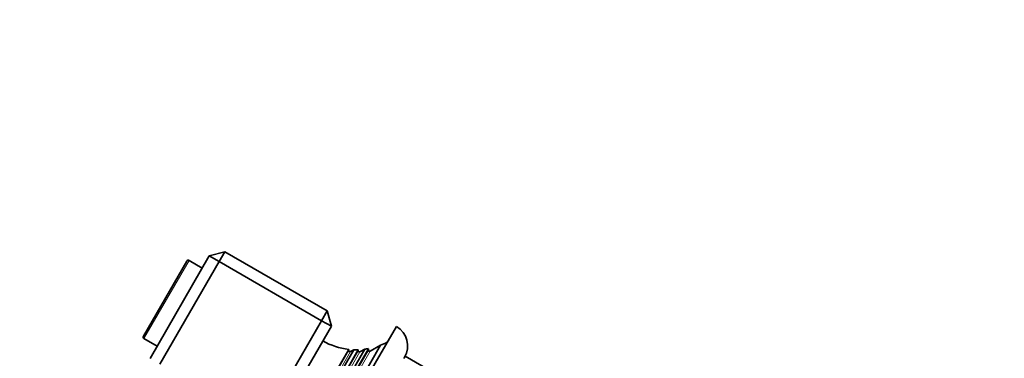
# Model space of a CAD drawing. Units: millimetres. Extents: x 0 to 1478, y 0 to 1758.
# Drawn here: x 527 to 701, y 1279 to 1339 of the extents above; entities that cross this region are included whole.
import ezdxf
from ezdxf import colors
from ezdxf.entities.mleader import LeaderData, LeaderLine
from ezdxf.math import Vec2, Vec3

# ---------------------------------------------------------------- set-up
doc = ezdxf.new("R2010")
doc.units = ezdxf.units.MM
doc.layers.add('DV1_Défaut', color=7, linetype='Continuous')
doc.layers.add('Défaut', color=7, linetype='Continuous')

# ---------------------------------------------------------------- blocks, each defined once
blk = doc.blocks.new('_DOT')
at = {"color": 0}
blk.add_line((0, 0), (-1, 0), dxfattribs=at)
at = {"color": 0, "const_width": 0.333}
blk.add_lwpolyline([(-0.1665, 0, 1), (0.1665, 0, 1)], format="xyb", close=True, dxfattribs=at)
blk = doc.blocks.new('SE')
at = {"layer": 'DV1_Défaut', "color": 7, "linetype": 'Continuous', "lineweight": 35}
for p, q in [((563.14, 1297.95), (560.41, 1297.22)), ((563.14, 1297.95), (562.14, 1296.22)), ((563.14, 1297.95), (581.33, 1287.45)), ((548.71, 1282.96), (556.41, 1296.3)), ((549.91, 1279.03), (560.41, 1297.22)), ((562.14, 1296.22), (551.64, 1278.03)), ((559.16, 1295.05), (556.82, 1296.4)), ((560.41, 1297.22), (562.14, 1296.22)), ((580.33, 1285.72), (562.14, 1296.22)), ((581.33, 1287.45), (580.33, 1285.72)), ((581.33, 1287.45), (582.06, 1284.72)), ((569.83, 1267.53), (580.33, 1285.72)), ((580.33, 1285.72), (582.06, 1284.72)), ((582.06, 1284.72), (571.56, 1266.53)), ((593.59, 1284.7), (577.34, 1256.55)), ((548.82, 1282.55), (551.16, 1281.2)), ((576.64, 1265.91), (585.14, 1280.63)), ((586.02, 1280.57), (577.14, 1265.18)), ((577.55, 1264.47), (586.84, 1280.56)), ((587.97, 1280.65), (578.04, 1263.45)), ((578.28, 1262.82), (588.64, 1280.75)), ((590.79, 1281.36), (578.84, 1260.65)), ((585.14, 1280.4), (585.14, 1280.63)), ((586.02, 1280.57), (585.44, 1280.23)), ((586.84, 1280.34), (586.84, 1280.56)), ((587.97, 1280.65), (587.14, 1280.17)), ((588.64, 1280.46), (588.64, 1280.75)), ((590.79, 1281.36), (588.94, 1280.29)), ((595, 1279.14), (594.91, 1278.98)), ((595.17, 1279.43), (595, 1279.14)), ((696.5, 1220.93), (595.17, 1279.43))]:
    blk.add_line(p, q, dxfattribs=at)
at = {"layer": 'DV1_Défaut', "color": 7, "linetype": 'Continuous', "lineweight": 18}
for p, q in [((556.82, 1296.4), (548.82, 1282.55)), ((576.84, 1266.03), (585.14, 1280.4)), ((577.14, 1265.85), (585.44, 1280.23)), ((577.74, 1264.58), (586.84, 1280.34)), ((578.54, 1262.97), (588.64, 1280.46)), ((578.84, 1262.79), (588.94, 1280.29)), ((578.04, 1264.41), (587.14, 1280.17))]:
    blk.add_line(p, q, dxfattribs=at)
at = {"layer": 'DV1_Défaut', "color": 7, "linetype": 'Continuous', "lineweight": 35}
for centre, radius, start, end in [((556.67, 1296.15), 0.3, 60, 150), ((591.59, 1281.24), 4, 330, 60), ((548.97, 1282.81), 0.3, 150, 240), ((586.48, 1292.56), 12, 240.417, 263.569), ((585.34, 1280.4), 0.2, 180, 300), ((586.48, 1292.56), 12, 267.8114, 271.695), ((587.04, 1280.34), 0.2, 180, 300), ((586.48, 1292.56), 12, 277.105, 280.3406), ((588.84, 1280.46), 0.2, 180, 300), ((586.48, 1292.56), 12, 291.0431, 297.2046)]:
    blk.add_arc(centre, radius, start, end, dxfattribs=at)

msp = doc.modelspace()

# ---------------------------------------------------------------- block references
at = {"layer": 'Défaut'}
msp.add_blockref('SE', (0, 0), dxfattribs=at)

# ---------------------------------------------------------------- leaders
at = {"layer": 'Défaut', "color": 7, "linetype": 'Continuous', "lineweight": 18}
ml = msp.add_multileader_mtext('Standard', dxfattribs=at)
ml.set_content('{\\pxsm0.9;\\fSolid Edge ISO|b1||i0||c0|p34;\\W1.;15/10/2018\\P}', color=256)
ml.set_leader_properties()
ml.set_arrow_properties(name='DOT')
ml.build(insert=Vec2(0, 0))
ml.multileader.update_dxf_attribs({"leader_type": 0, "dogleg_length": 0, "arrow_head_size": 12})
ctx = ml.context
ctx.base_point, ctx.char_height, ctx.arrow_head_size, ctx.landing_gap_size = Vec3(1390.41, 1750.71), 12, 12, 4.2
notes = []
notes.append((ctx, [(0, (0, 0, 0), (0, 0), (1, 0), 1, [])]))
ctx.mtext.insert = Vec3(1392.41, 1756.83)
for ctx, leaders in notes:
    for number, flags, end, landing, length, lines in leaders:
        leader = LeaderData()
        leader.index, (leader.has_last_leader_line, leader.has_dogleg_vector, leader.attachment_direction) = number, flags
        leader.last_leader_point, leader.dogleg_vector, leader.dogleg_length = Vec3(end), Vec3(landing), length
        for number, points, colour, breaks in lines:
            line = LeaderLine()
            line.index, line.vertices, line.color, line.breaks = number, Vec3.list(points), colors.encode_raw_color(colour), breaks
            leader.lines.append(line)
        ctx.leaders.append(leader)

doc.saveas('drawing.dxf')
